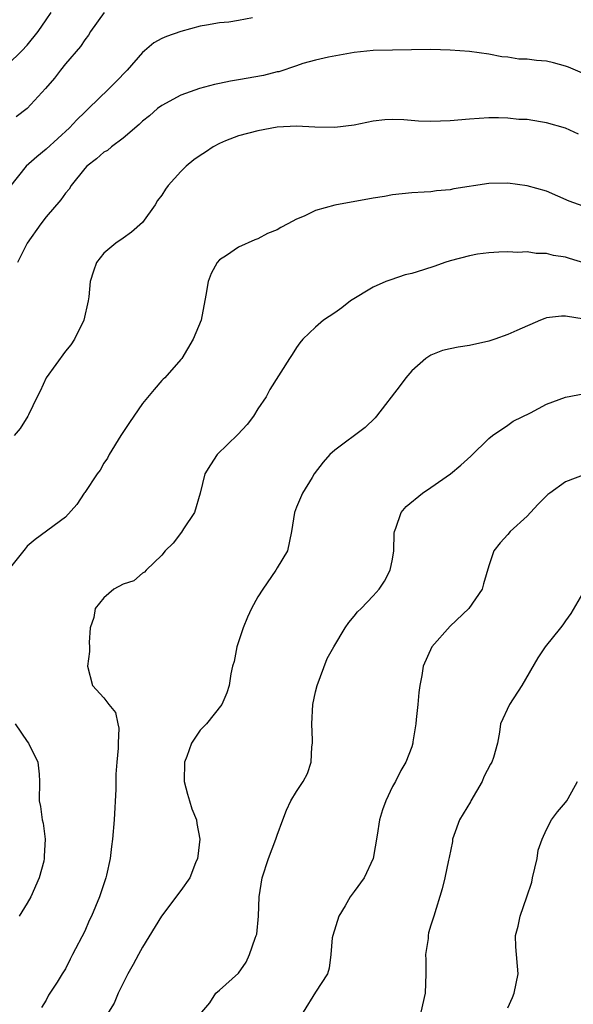
# Model space of a CAD drawing. Units: inches. Extents: x 2520000 to 2523000, y 1542000 to 1545000.
# Drawn here: x 2520156 to 2520214, y 1543482 to 1543584 of the extents above; entities that cross this region are included whole.
import ezdxf

# ---------------------------------------------------------------- set-up
doc = ezdxf.new("R2010")
doc.units = ezdxf.units.IN
doc.header["$MEASUREMENT"] = 0
doc.layers.add('LD25201542_2ft', color=254, linetype='Continuous')

msp = doc.modelspace()

# ---------------------------------------------------------------- linework, layer by layer
at = {"layer": 'LD25201542_2ft'}
for points, elevation in [([(2520155, 1543579.57), (2520156.46, 1543581), (2520157, 1543581.58), (2520158.16, 1543583), (2520159, 1543584.21), (2520159.51, 1543585)], 7378), ([(2520165.03, 1543585), (2520163.6, 1543583), (2520163.38, 1543582.62), (2520163, 1543582.14), (2520162.55, 1543581.45), (2520161, 1543579.64), (2520160.49, 1543579), (2520159.85, 1543578.15), (2520158.93, 1543577.07), (2520157, 1543575.01), (2520155.88, 1543574.12)], 7380), ([(2520180.45, 1543584.45), (2520179, 1543584.15), (2520177.99, 1543583.99), (2520177, 1543583.92), (2520175.67, 1543583.67), (2520175, 1543583.58), (2520173, 1543583.02), (2520171.5, 1543582.5), (2520171, 1543582.29), (2520170.18, 1543581.82), (2520169.23, 1543581), (2520169, 1543580.83), (2520167.42, 1543579), (2520166.22, 1543577.78), (2520165.48, 1543577), (2520163.4, 1543575), (2520163, 1543574.63), (2520162.19, 1543573.81), (2520161.43, 1543573), (2520159, 1543570.78), (2520158.02, 1543569.98), (2520156.92, 1543569), (2520155.17, 1543566.83)], 7382), ([(2520215, 1543578.57), (2520213.31, 1543579.31), (2520213, 1543579.42), (2520211.75, 1543579.75), (2520211, 1543579.91), (2520209.98, 1543579.98), (2520209, 1543580.12), (2520208.14, 1543580.14), (2520207, 1543580.33), (2520206.38, 1543580.38), (2520205, 1543580.66), (2520203, 1543580.93), (2520201, 1543581.07), (2520199, 1543581.13), (2520192.98, 1543581.02), (2520191, 1543580.83), (2520188.36, 1543580.36), (2520187, 1543580.02), (2520185.68, 1543579.68), (2520185, 1543579.43), (2520183.18, 1543578.82), (2520183, 1543578.8), (2520181.58, 1543578.42), (2520179, 1543577.98), (2520178.15, 1543577.85), (2520177, 1543577.6), (2520176.49, 1543577.51), (2520174.93, 1543577.07), (2520173, 1543576.38), (2520171, 1543575.33), (2520170.58, 1543575), (2520169.75, 1543574.25), (2520169, 1543573.68), (2520168.67, 1543573.33), (2520167, 1543571.92), (2520165.77, 1543571), (2520165.35, 1543570.65), (2520165, 1543570.45), (2520164.22, 1543569.78), (2520163.23, 1543569), (2520163, 1543568.75), (2520161.59, 1543567), (2520161.37, 1543566.63), (2520161, 1543566.19), (2520160.51, 1543565.49), (2520159, 1543563.73), (2520158.43, 1543563), (2520157, 1543561.01), (2520156, 1543559)], 7384), ([(2520214.34, 1543572.34), (2520213, 1543572.95), (2520211, 1543573.52), (2520210.4, 1543573.6), (2520209, 1543573.85), (2520208.13, 1543573.87), (2520207, 1543574), (2520206.03, 1543574.03), (2520205, 1543574.03), (2520203, 1543573.9), (2520201, 1543573.73), (2520199, 1543573.66), (2520197.69, 1543573.69), (2520196.18, 1543573.82), (2520195, 1543573.86), (2520194.19, 1543573.81), (2520193, 1543573.69), (2520191, 1543573.27), (2520189, 1543573.02), (2520186.93, 1543573.07), (2520185, 1543573.16), (2520183, 1543573.05), (2520181, 1543572.69), (2520179, 1543572.15), (2520177.64, 1543571.64), (2520177, 1543571.38), (2520176.35, 1543571), (2520175.54, 1543570.46), (2520175, 1543570.13), (2520174.34, 1543569.66), (2520173.54, 1543569), (2520173, 1543568.46), (2520171.67, 1543567), (2520171.39, 1543566.61), (2520171, 1543565.99), (2520170.57, 1543565.43), (2520170.31, 1543565), (2520169, 1543563.14), (2520167.87, 1543562.13), (2520167, 1543561.5), (2520166.23, 1543561), (2520165, 1543559.94), (2520164.22, 1543559), (2520163.9, 1543558.1), (2520163.56, 1543557), (2520163.42, 1543555.42), (2520163.36, 1543555), (2520162.9, 1543553), (2520161.93, 1543551), (2520161.57, 1543550.43), (2520161, 1543549.75), (2520159, 1543547), (2520158.38, 1543545.62), (2520158.04, 1543545), (2520157.14, 1543543.14), (2520157.08, 1543543), (2520156.28, 1543541.72), (2520155.65, 1543541)], 7386), ([(2520214.84, 1543564.84), (2520213.38, 1543565.38), (2520211, 1543566.39), (2520209, 1543566.97), (2520207, 1543567.24), (2520205, 1543567.2), (2520201.36, 1543566.64), (2520201, 1543566.55), (2520199.56, 1543566.44), (2520199, 1543566.35), (2520198.3, 1543566.3), (2520197, 1543566.22), (2520195, 1543566.01), (2520194.15, 1543565.85), (2520193, 1543565.68), (2520189, 1543564.95), (2520187, 1543564.39), (2520185.82, 1543563.82), (2520185, 1543563.48), (2520184.13, 1543563), (2520183.39, 1543562.61), (2520183, 1543562.39), (2520182.01, 1543561.99), (2520181, 1543561.43), (2520180.67, 1543561.33), (2520179, 1543560.57), (2520177.73, 1543559.73), (2520177, 1543559.28), (2520176.77, 1543559), (2520176.16, 1543557.84), (2520175.82, 1543557), (2520175.59, 1543555.59), (2520175.12, 1543553), (2520174.27, 1543551), (2520173.08, 1543549), (2520173, 1543548.89), (2520171.32, 1543547), (2520171.16, 1543546.84), (2520171, 1543546.72), (2520170.21, 1543545.79), (2520169, 1543544.32), (2520168.09, 1543543), (2520167.66, 1543542.34), (2520166.75, 1543541), (2520165.54, 1543539), (2520165.36, 1543538.64), (2520165, 1543538.1), (2520164.6, 1543537.4), (2520164.29, 1543537), (2520163, 1543535.08), (2520162.93, 1543535), (2520162.17, 1543533.83), (2520161, 1543532.5), (2520157.83, 1543530.17), (2520157, 1543529.47), (2520156.81, 1543529.19), (2520155, 1543526.95)], 7388), ([(2520215, 1543558.9), (2520213.41, 1543559.41), (2520213, 1543559.53), (2520211.73, 1543559.73), (2520211, 1543559.91), (2520209.93, 1543559.93), (2520209, 1543560.08), (2520208.04, 1543560.04), (2520207, 1543560.1), (2520206.06, 1543560.06), (2520205, 1543559.99), (2520203.85, 1543559.85), (2520203, 1543559.69), (2520201, 1543559.17), (2520200.45, 1543559), (2520199.4, 1543558.6), (2520198.21, 1543558.21), (2520197, 1543557.85), (2520196.31, 1543557.69), (2520194.81, 1543557.19), (2520194.32, 1543557), (2520193, 1543556.43), (2520190.63, 1543555), (2520189.72, 1543554.28), (2520189, 1543553.76), (2520187.84, 1543553), (2520187, 1543552.26), (2520185.68, 1543551), (2520185.37, 1543550.63), (2520185, 1543550.14), (2520184.58, 1543549.42), (2520184.28, 1543549), (2520182.23, 1543545.77), (2520181.86, 1543545), (2520181, 1543543.75), (2520180.56, 1543543), (2520179.88, 1543542.12), (2520178.91, 1543541.09), (2520176.78, 1543539), (2520176.06, 1543537.94), (2520175.5, 1543537), (2520175, 1543535), (2520174.41, 1543533), (2520173.28, 1543531.28), (2520173.07, 1543530.93), (2520172.19, 1543529.81), (2520171.35, 1543529), (2520171, 1543528.54), (2520169.39, 1543527), (2520169.23, 1543526.77), (2520169, 1543526.67), (2520168.12, 1543525.88), (2520167, 1543525.54), (2520166.03, 1543525), (2520165, 1543524.12), (2520164.08, 1543523), (2520163.93, 1543522.07), (2520163.57, 1543521), (2520163.47, 1543519.47), (2520163.49, 1543519), (2520163.48, 1543518.52), (2520163.27, 1543517), (2520163.81, 1543515), (2520165, 1543513.69), (2520165.52, 1543513), (2520166.19, 1543512.19), (2520166.43, 1543511), (2520166.54, 1543510.54), (2520166.47, 1543509), (2520166.47, 1543508.47), (2520166.32, 1543507), (2520166.24, 1543505.76), (2520166.24, 1543505), (2520166.22, 1543504.22), (2520166.05, 1543501), (2520165.9, 1543499), (2520165.77, 1543498.23), (2520165.63, 1543497), (2520165.26, 1543495.26), (2520165.19, 1543495), (2520164.54, 1543493), (2520163.7, 1543491), (2520163.46, 1543490.54), (2520163, 1543489.42), (2520161.74, 1543487), (2520161.47, 1543486.53), (2520161, 1543485.52), (2520160.65, 1543485), (2520160.14, 1543484.14), (2520159.22, 1543482.78), (2520159, 1543482.25), (2520158.5, 1543481.5)], 7390), ([(2520214.91, 1543553.09), (2520213, 1543553.42), (2520212.58, 1543553.42), (2520211, 1543553.22), (2520210.83, 1543553.17), (2520210.38, 1543553), (2520207.91, 1543551.91), (2520207, 1543551.48), (2520205.64, 1543551), (2520205, 1543550.79), (2520203, 1543550.36), (2520201.81, 1543550.19), (2520201, 1543549.99), (2520200.18, 1543549.82), (2520199, 1543549.34), (2520198.46, 1543549), (2520197, 1543547.71), (2520196.38, 1543547), (2520195.81, 1543546.19), (2520193.33, 1543543), (2520193.18, 1543542.82), (2520192.16, 1543541.84), (2520189, 1543539.46), (2520188.48, 1543539), (2520187.79, 1543538.21), (2520186.87, 1543537), (2520186.64, 1543536.64), (2520185.65, 1543535), (2520185, 1543533.53), (2520184.8, 1543533), (2520184.51, 1543531), (2520184.08, 1543529), (2520183, 1543527.24), (2520182.88, 1543527), (2520181.52, 1543525), (2520181, 1543524.21), (2520180.34, 1543523), (2520179.92, 1543522.08), (2520179.46, 1543521), (2520179, 1543519.53), (2520178.81, 1543519), (2520178.52, 1543517.48), (2520178.37, 1543517), (2520178.19, 1543516.19), (2520178.01, 1543515), (2520177.76, 1543514.24), (2520177.27, 1543513), (2520175.65, 1543511), (2520175, 1543510.36), (2520174.09, 1543509), (2520173.61, 1543507.61), (2520173.36, 1543507), (2520173.34, 1543505), (2520173.67, 1543503.67), (2520173.9, 1543503), (2520174.15, 1543502.15), (2520174.61, 1543501), (2520174.65, 1543500.65), (2520174.97, 1543499), (2520174.77, 1543497.23), (2520174.73, 1543497), (2520174.53, 1543496.53), (2520173.93, 1543495), (2520173, 1543493.65), (2520170.97, 1543491), (2520169, 1543487.76), (2520168.58, 1543487), (2520168.04, 1543485.96), (2520167.49, 1543485), (2520167, 1543484.04), (2520166.49, 1543483), (2520166.06, 1543481.94), (2520165.48, 1543481)], 7392), ([(2520175.17, 1543481), (2520176.01, 1543481.99), (2520176.62, 1543483), (2520177, 1543483.31), (2520179, 1543485.07), (2520179.78, 1543486.22), (2520180.12, 1543487), (2520180.72, 1543488.72), (2520180.84, 1543489), (2520180.88, 1543489.12), (2520181.08, 1543491), (2520181.14, 1543493), (2520181.45, 1543495), (2520182.12, 1543497), (2520182.88, 1543499), (2520183, 1543499.41), (2520183.59, 1543501), (2520183.99, 1543502.01), (2520184.43, 1543503), (2520185, 1543503.95), (2520185.71, 1543505), (2520186.16, 1543505.84), (2520186.53, 1543507), (2520186.62, 1543508.62), (2520186.68, 1543509), (2520186.68, 1543509.32), (2520186.62, 1543511), (2520186.72, 1543513), (2520187, 1543514.32), (2520187.16, 1543515), (2520188.22, 1543517.78), (2520188.9, 1543519), (2520190.07, 1543521), (2520190.45, 1543521.55), (2520191, 1543522.19), (2520191.36, 1543522.64), (2520191.75, 1543523), (2520193, 1543524.33), (2520193.6, 1543525), (2520194.16, 1543525.84), (2520194.76, 1543527), (2520195, 1543528.12), (2520195.14, 1543529), (2520195.18, 1543530.82), (2520195.2, 1543531), (2520195.35, 1543531.35), (2520195.89, 1543533), (2520196.41, 1543533.59), (2520198.12, 1543535), (2520199, 1543535.59), (2520201.04, 1543537), (2520202.11, 1543537.9), (2520203.16, 1543538.84), (2520205, 1543540.67), (2520205.41, 1543541), (2520207, 1543542.08), (2520207.53, 1543542.47), (2520209.35, 1543543.35), (2520211, 1543544.24), (2520213, 1543544.98), (2520215, 1543545.35)], 7394), ([(2520215, 1543536.93), (2520213, 1543536.17), (2520211.34, 1543535), (2520211.15, 1543534.85), (2520210.14, 1543533.86), (2520209.33, 1543533), (2520209, 1543532.61), (2520207.23, 1543531), (2520207, 1543530.71), (2520206.18, 1543529.82), (2520205.52, 1543529), (2520205, 1543527.44), (2520204.45, 1543525.55), (2520204.32, 1543525), (2520202.93, 1543523), (2520201, 1543521.17), (2520199.1, 1543519), (2520198.17, 1543517), (2520198.04, 1543516.04), (2520197.83, 1543515), (2520197.74, 1543514.26), (2520197.64, 1543513), (2520197.45, 1543511.45), (2520197.44, 1543511), (2520197.13, 1543509.13), (2520197.13, 1543509), (2520197, 1543508.6), (2520196.4, 1543507), (2520195.86, 1543506.14), (2520195.31, 1543505), (2520195, 1543504.49), (2520194.3, 1543503), (2520193.95, 1543502.05), (2520193.66, 1543501), (2520193.42, 1543499.42), (2520192.98, 1543497), (2520192.04, 1543495), (2520191, 1543493.57), (2520190.61, 1543493), (2520190.07, 1543492.07), (2520189.41, 1543491), (2520188.78, 1543489), (2520188.74, 1543488.74), (2520188.6, 1543487), (2520188.42, 1543485.58), (2520188.24, 1543485), (2520187, 1543483.08), (2520185.72, 1543481)], 7396), ([(2520215, 1543524.96), (2520213.53, 1543522.47), (2520213, 1543521.72), (2520212.71, 1543521.29), (2520212.47, 1543521), (2520210.88, 1543519), (2520210.12, 1543517.88), (2520208.43, 1543515), (2520207.18, 1543513), (2520206.24, 1543511), (2520206.14, 1543510.14), (2520205.9, 1543509), (2520205.51, 1543507.51), (2520205.33, 1543507), (2520205.19, 1543506.81), (2520204.5, 1543505.5), (2520204.33, 1543505), (2520203.16, 1543503), (2520203.11, 1543502.89), (2520201.97, 1543501), (2520201.37, 1543499.37), (2520201.25, 1543499), (2520201.24, 1543498.76), (2520200.9, 1543497.1), (2520200.81, 1543496.81), (2520200.44, 1543495), (2520200.15, 1543493.85), (2520199.28, 1543491), (2520199.21, 1543490.79), (2520199, 1543490.07), (2520198.74, 1543489.26), (2520198.69, 1543489), (2520198.69, 1543488.69), (2520198.43, 1543487), (2520198.47, 1543486.47), (2520198.48, 1543485), (2520198.4, 1543483), (2520197.93, 1543481)], 7398), ([(2520155.77, 1543511), (2520157, 1543509.18), (2520157.15, 1543509), (2520158.13, 1543507), (2520158.25, 1543505.75), (2520158.3, 1543505), (2520158.26, 1543503), (2520158.39, 1543502.39), (2520158.57, 1543501), (2520158.66, 1543500.66), (2520158.89, 1543499), (2520158.77, 1543497.23), (2520158.78, 1543497), (2520158.73, 1543496.73), (2520158.27, 1543495), (2520157.4, 1543493), (2520157, 1543492.36), (2520156.18, 1543491)], 7388), ([(2520207, 1543481.47), (2520207.48, 1543482.52), (2520207.66, 1543483), (2520208.08, 1543485), (2520207.81, 1543487.81), (2520207.78, 1543489), (2520208.06, 1543489.94), (2520208.26, 1543491), (2520208.98, 1543493.02), (2520209.47, 1543494.53), (2520209.55, 1543495), (2520210.03, 1543497), (2520210.14, 1543497.86), (2520210.57, 1543499), (2520211, 1543500.01), (2520211.54, 1543501), (2520212.16, 1543501.84), (2520213, 1543502.81), (2520213.13, 1543503), (2520213.25, 1543503.25), (2520214.22, 1543505)], 7400)]:
    msp.add_lwpolyline(points, dxfattribs=dict(at, elevation=elevation))

doc.saveas('drawing.dxf')
